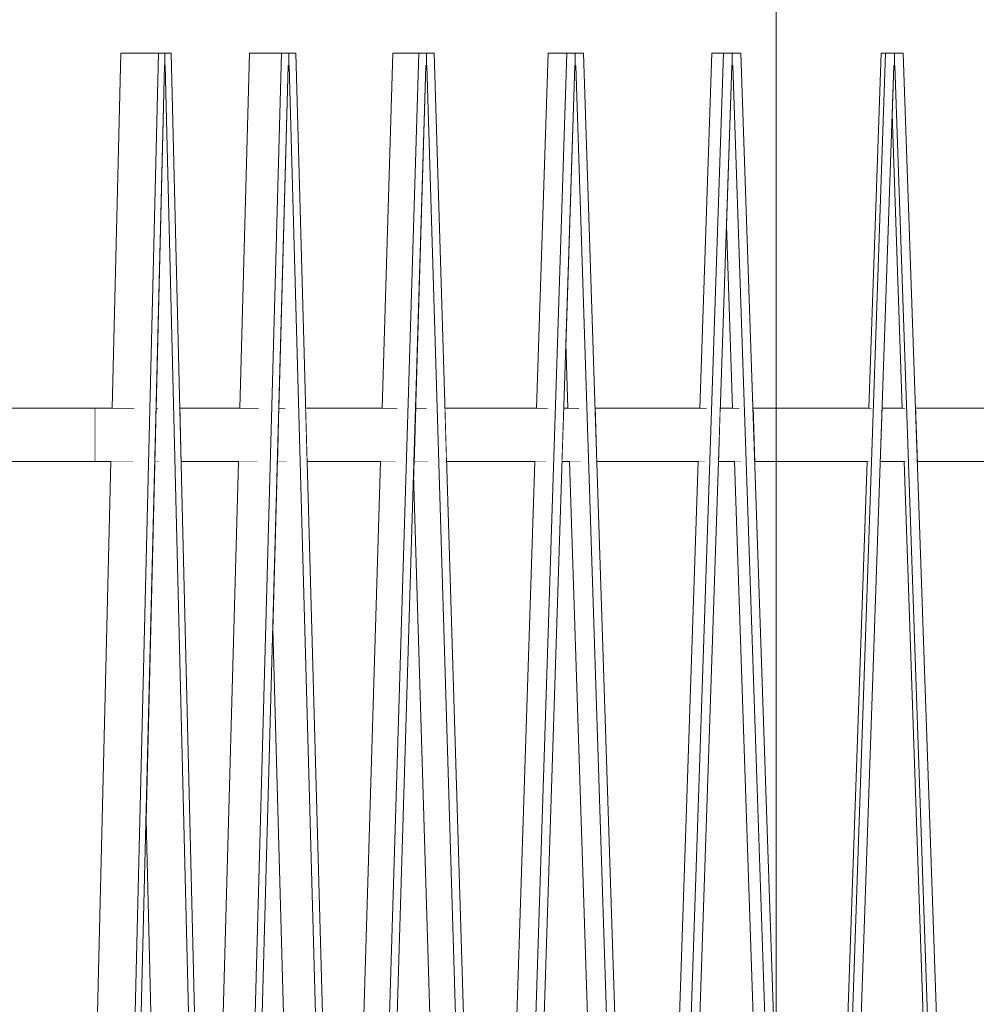
# Model space of a CAD drawing. Units: millimetres. Extents: x -4289173964 to -4289148303, y -4800 to 34800.
# Drawn here: x -4289151383 to -4289150844, y 564 to 1119 of the extents above; entities that cross this region are included whole.
import ezdxf
from ezdxf.enums import TextEntityAlignment as Align

# ---------------------------------------------------------------- set-up
doc = ezdxf.new("R2010")
doc.units = ezdxf.units.MM
doc.header["$MEASUREMENT"] = 0
doc.linetypes.add('Wipeout_Contour', pattern=[1000, 0, -1000])
doc.layers.add('Interior - Stair & Railing', color=7, linetype='Continuous')
doc.layers.add('New_Structural - Grid', color=7, linetype='Continuous')
doc.layers.add('Interior - Stair & Railing_Pen_No__181', color=7, linetype='Continuous', lineweight=0, true_color=0xe8e8e8)
doc.layers.add('New_Structural - Grid_Pen_No__1', color=7, linetype='Continuous', lineweight=13)
doc.layers.add('New_Structural - Grid_Pen_No__20', color=1, linetype='Continuous', lineweight=0)
doc.styles.add('GENERATED_STYLE_1', font='txt')

# ---------------------------------------------------------------- blocks, each defined once
blk = doc.blocks.new('Section Element_78', base_point=(-4267359643.93, 0))
at = {"color": 254, "linetype": 'Wipeout_Contour', "lineweight": 0, "ltscale": 17156605422.4006}
blk.add_wipeout([(-4289151340.05, 870), (-4289151340.05, 900), (-4289151371.15, 900), (-4289151371.15, 870)], dxfattribs=at).dxf.layer = 'Interior - Stair & Railing'
at = {"layer": 'Interior - Stair & Railing_Pen_No__181', "color": 254, "linetype": 'Continuous', "lineweight": 0, "true_color": 0xe8e8e8}
blk.add_line((-4289151340.05, 900), (-4289151340.05, 870), dxfattribs=at)
at = {"color": 254, "linetype": 'Wipeout_Contour', "lineweight": 0, "ltscale": 17156605486.01273}
blk.add_wipeout([(-4289151371.86, 870), (-4289151371.15, 870), (-4289151371.15, 900), (-4289151371.86, 900)], dxfattribs=at).dxf.layer = 'Interior - Stair & Railing'
at = {"layer": 'Interior - Stair & Railing_Pen_No__181', "color": 254, "linetype": 'Continuous', "lineweight": 0, "true_color": 0xe8e8e8}
for p, q in [((-4289151371.86, 900), (-4289151371.15, 900)), ((-4289151371.15, 900), (-4289151340.05, 900)), ((-4289151371.86, 870), (-4289151371.15, 870)), ((-4289151371.15, 870), (-4289151340.05, 870))]:
    blk.add_line(p, q, dxfattribs=at)
blk = doc.blocks.new('Section Element_79', base_point=(-4267359643.93, 0))
at = {"color": 254, "linetype": 'Wipeout_Contour', "lineweight": 0, "ltscale": 17156605565.00144}
blk.add_wipeout([(-4289151371.86, 900), (-4289151410.94, 900), (-4289151410.33, 870), (-4289151371.86, 870)], dxfattribs=at).dxf.layer = 'Interior - Stair & Railing'
at = {"layer": 'Interior - Stair & Railing_Pen_No__181', "color": 254, "linetype": 'Continuous', "lineweight": 0, "true_color": 0xe8e8e8}
for p, q in [((-4289151410.94, 900), (-4289151371.86, 900)), ((-4289151410.33, 870), (-4289151371.86, 870))]:
    blk.add_line(p, q, dxfattribs=at)
blk = doc.blocks.new('Section Element_80', base_point=(-4267359643.93, 0))
at = {"color": 254, "linetype": 'Wipeout_Contour', "lineweight": 0, "ltscale": 17156605332.35849}
blk.add_wipeout([(-4289151340.05, 900), (-4289151340.05, 870), (-4289151326.13, 870), (-4289151326.13, 900)], dxfattribs=at).dxf.layer = 'Interior - Stair & Railing'
at = {"color": 254, "linetype": 'Wipeout_Contour', "lineweight": 0, "ltscale": 17156605220.66425}
blk.add_wipeout([(-4289151305.73, 900), (-4289151306.46, 870), (-4289151303.87, 870), (-4289151304.61, 900)], dxfattribs=at).dxf.layer = 'Interior - Stair & Railing'
at = {"color": 254, "linetype": 'Wipeout_Contour', "lineweight": 0, "ltscale": 17156605147.11642}
blk.add_wipeout([(-4289151292.36, 900), (-4289151291.63, 870), (-4289151281.53, 870), (-4289151281.53, 900)], dxfattribs=at).dxf.layer = 'Interior - Stair & Railing'
at = {"color": 254, "linetype": 'Wipeout_Contour', "lineweight": 0, "ltscale": 17156604940.29144}
blk.add_wipeout([(-4289151236.56, 900), (-4289151237.39, 870), (-4289151233.07, 870), (-4289151233.07, 900)], dxfattribs=at).dxf.layer = 'Interior - Stair & Railing'
at = {"color": 254, "linetype": 'Wipeout_Contour', "lineweight": 0, "ltscale": 17156604874.5198}
blk.add_wipeout([(-4289151221.46, 900), (-4289151220.63, 870), (-4289151216.14, 870), (-4289151216.14, 900)], dxfattribs=at).dxf.layer = 'Interior - Stair & Railing'
at = {"color": 254, "linetype": 'Wipeout_Contour', "lineweight": 0, "ltscale": 17156604625.52829}
blk.add_wipeout([(-4289151159.5, 900), (-4289151160.41, 870), (-4289151152.36, 870), (-4289151153.27, 900)], dxfattribs=at).dxf.layer = 'Interior - Stair & Railing'
at = {"color": 254, "linetype": 'Wipeout_Contour', "lineweight": 0, "ltscale": 17156604537.67751}
blk.add_wipeout([(-4289151142.96, 900), (-4289151142.05, 870), (-4289151126.31, 870), (-4289151126.31, 900)], dxfattribs=at).dxf.layer = 'Interior - Stair & Railing'
at = {"color": 254, "linetype": 'Wipeout_Contour', "lineweight": 0, "ltscale": 17156604291.0386}
blk.add_wipeout([(-4289151076.05, 900), (-4289151077.02, 870), (-4289151068.92, 870), (-4289151068.92, 900)], dxfattribs=at).dxf.layer = 'Interior - Stair & Railing'
at = {"color": 254, "linetype": 'Wipeout_Contour', "lineweight": 0, "ltscale": 17156604214.57164}
blk.add_wipeout([(-4289151058.4, 900), (-4289151057.43, 870), (-4289151049.32, 870), (-4289151049.32, 900)], dxfattribs=at).dxf.layer = 'Interior - Stair & Railing'
at = {"color": 254, "linetype": 'Wipeout_Contour', "lineweight": 0, "ltscale": 17156603929.7605}
blk.add_wipeout([(-4289150987.87, 900), (-4289150988.88, 870), (-4289150976, 870), (-4289150977.01, 900)], dxfattribs=at).dxf.layer = 'Interior - Stair & Railing'
at = {"color": 254, "linetype": 'Wipeout_Contour', "lineweight": 0, "ltscale": 12867452908.04179}
blk.add_wipeout([(-4289150969.45, 900), (-4289150969.05, 888.17), (-4289150969.05, 900)], dxfattribs=at).dxf.layer = 'Interior - Stair & Railing'
at = {"color": 254, "linetype": 'Wipeout_Contour', "lineweight": 0, "ltscale": 17156603567.93633}
blk.add_wipeout([(-4289150896.68, 900), (-4289150897.71, 870), (-4289150886.72, 870), (-4289150886.72, 900)], dxfattribs=at).dxf.layer = 'Interior - Stair & Railing'
at = {"color": 254, "linetype": 'Wipeout_Contour', "lineweight": 0, "ltscale": 17156603486.70233}
blk.add_wipeout([(-4289150865.97, 900), (-4289150877.85, 900), (-4289150876.82, 870), (-4289150865.97, 870)], dxfattribs=at).dxf.layer = 'Interior - Stair & Railing'
at = {"layer": 'Interior - Stair & Railing_Pen_No__181', "color": 254, "linetype": 'Continuous', "lineweight": 0, "true_color": 0xe8e8e8}
for p, q in [((-4289151305.73, 900), (-4289151304.61, 900)), ((-4289151159.5, 900), (-4289151153.27, 900)), ((-4289150987.87, 900), (-4289150977.01, 900)), ((-4289151306.46, 870), (-4289151303.87, 870)), ((-4289151160.41, 870), (-4289151152.36, 870)), ((-4289150988.88, 870), (-4289150976, 870))]:
    blk.add_line(p, q, dxfattribs=at)
at = {"color": 254, "linetype": 'Wipeout_Contour', "lineweight": 0, "ltscale": 17156605288.75073}
blk.add_wipeout([(-4289151326.13, 900), (-4289151326.13, 870), (-4289151318.65, 870), (-4289151317.93, 900)], dxfattribs=at).dxf.layer = 'Interior - Stair & Railing'
at = {"color": 254, "linetype": 'Wipeout_Contour', "lineweight": 0, "ltscale": 17156605094.62564}
blk.add_wipeout([(-4289151281.53, 870), (-4289151265.78, 870), (-4289151265.78, 900), (-4289151281.53, 900)], dxfattribs=at).dxf.layer = 'Interior - Stair & Railing'
at = {"color": 254, "linetype": 'Wipeout_Contour', "lineweight": 0, "ltscale": 17156604930.26671}
blk.add_wipeout([(-4289151233.07, 900), (-4289151233.07, 870), (-4289151232.05, 870), (-4289151232.9, 900)], dxfattribs=at).dxf.layer = 'Interior - Stair & Railing'
at = {"color": 254, "linetype": 'Wipeout_Contour', "lineweight": 0, "ltscale": 17156604829.93988}
blk.add_wipeout([(-4289151216.14, 870), (-4289151198.83, 870), (-4289151198.83, 900), (-4289151216.14, 900)], dxfattribs=at).dxf.layer = 'Interior - Stair & Railing'
at = {"color": 254, "linetype": 'Wipeout_Contour', "lineweight": 0, "ltscale": 17156604467.48509}
blk.add_wipeout([(-4289151126.31, 870), (-4289151107.43, 870), (-4289151107.43, 900), (-4289151126.31, 900)], dxfattribs=at).dxf.layer = 'Interior - Stair & Railing'
at = {"color": 254, "linetype": 'Wipeout_Contour', "lineweight": 0, "ltscale": 17156604271.3565}
blk.add_wipeout([(-4289151068.92, 870), (-4289151066.47, 870), (-4289151067.44, 900), (-4289151068.92, 900)], dxfattribs=at).dxf.layer = 'Interior - Stair & Railing'
at = {"color": 254, "linetype": 'Wipeout_Contour', "lineweight": 0, "ltscale": 17156604157.66199}
blk.add_wipeout([(-4289151049.32, 870), (-4289151029.51, 870), (-4289151029.51, 900), (-4289151049.32, 900)], dxfattribs=at).dxf.layer = 'Interior - Stair & Railing'
at = {"color": 254, "linetype": 'Wipeout_Contour', "lineweight": 0, "ltscale": 21445754803.28096}
blk.add_wipeout([(-4289150948.61, 900), (-4289150969.05, 900), (-4289150969.05, 888.17), (-4289150968.44, 870), (-4289150948.61, 870)], dxfattribs=at).dxf.layer = 'Interior - Stair & Railing'
at = {"color": 254, "linetype": 'Wipeout_Contour', "lineweight": 0, "ltscale": 17156603539.77547}
blk.add_wipeout([(-4289150886.72, 870), (-4289150882.78, 870), (-4289150883.81, 900), (-4289150886.72, 900)], dxfattribs=at).dxf.layer = 'Interior - Stair & Railing'
at = {"color": 254, "linetype": 'Wipeout_Contour', "lineweight": 0, "ltscale": 17156603422.31509}
blk.add_wipeout([(-4289150865.97, 900), (-4289150865.97, 870), (-4289150845.19, 870), (-4289150845.19, 900)], dxfattribs=at).dxf.layer = 'Interior - Stair & Railing'
at = {"layer": 'Interior - Stair & Railing_Pen_No__181', "color": 254, "linetype": 'Continuous', "lineweight": 0, "true_color": 0xe8e8e8}
for p, q in [((-4289151340.05, 900), (-4289151326.13, 900)), ((-4289151326.13, 900), (-4289151317.93, 900)), ((-4289151292.36, 900), (-4289151281.53, 900)), ((-4289151236.56, 900), (-4289151233.07, 900)), ((-4289151233.07, 900), (-4289151232.9, 900)), ((-4289151221.46, 900), (-4289151216.14, 900)), ((-4289151142.96, 900), (-4289151126.31, 900)), ((-4289151076.05, 900), (-4289151068.92, 900)), ((-4289151068.92, 900), (-4289151067.44, 900)), ((-4289151058.4, 900), (-4289151049.32, 900)), ((-4289150969.45, 900), (-4289150969.05, 900)), ((-4289150896.68, 900), (-4289150886.72, 900)), ((-4289150886.72, 900), (-4289150883.81, 900)), ((-4289150877.85, 900), (-4289150865.97, 900)), ((-4289151340.05, 870), (-4289151326.13, 870)), ((-4289151326.13, 870), (-4289151318.65, 870)), ((-4289151291.63, 870), (-4289151281.53, 870)), ((-4289151237.39, 870), (-4289151233.07, 870)), ((-4289151233.07, 870), (-4289151232.05, 870)), ((-4289151220.63, 870), (-4289151216.14, 870)), ((-4289151142.05, 870), (-4289151126.31, 870)), ((-4289151077.02, 870), (-4289151068.92, 870)), ((-4289151068.92, 870), (-4289151066.47, 870)), ((-4289151057.43, 870), (-4289151049.32, 870)), ((-4289150897.71, 870), (-4289150886.72, 870)), ((-4289150886.72, 870), (-4289150882.78, 870)), ((-4289150876.82, 870), (-4289150865.97, 870))]:
    blk.add_line(p, q, dxfattribs=at)
at = {"color": 254, "linetype": 'Wipeout_Contour', "lineweight": 0, "ltscale": 17156605030.82326}
blk.add_wipeout([(-4289151265.78, 870), (-4289151249.63, 870), (-4289151249.63, 900), (-4289151265.78, 900)], dxfattribs=at).dxf.layer = 'Interior - Stair & Railing'
at = {"color": 254, "linetype": 'Wipeout_Contour', "lineweight": 0, "ltscale": 17156604760.03419}
blk.add_wipeout([(-4289151198.83, 870), (-4289151181.18, 870), (-4289151181.18, 900), (-4289151198.83, 900)], dxfattribs=at).dxf.layer = 'Interior - Stair & Railing'
at = {"color": 254, "linetype": 'Wipeout_Contour', "lineweight": 0, "ltscale": 17156604391.46715}
blk.add_wipeout([(-4289151107.43, 870), (-4289151088.3, 870), (-4289151088.3, 900), (-4289151107.43, 900)], dxfattribs=at).dxf.layer = 'Interior - Stair & Railing'
at = {"color": 254, "linetype": 'Wipeout_Contour', "lineweight": 0, "ltscale": 17156604078.05912}
blk.add_wipeout([(-4289151029.51, 870), (-4289151009.52, 870), (-4289151009.52, 900), (-4289151029.51, 900)], dxfattribs=at).dxf.layer = 'Interior - Stair & Railing'
at = {"color": 254, "linetype": 'Wipeout_Contour', "lineweight": 0, "ltscale": 17156603753.34869}
blk.add_wipeout([(-4289150948.61, 870), (-4289150928.06, 870), (-4289150928.06, 900), (-4289150948.61, 900)], dxfattribs=at).dxf.layer = 'Interior - Stair & Railing'
at = {"color": 254, "linetype": 'Wipeout_Contour', "lineweight": 0, "ltscale": 17156603339.16254}
blk.add_wipeout([(-4289150845.19, 900), (-4289150845.19, 870), (-4289150824.39, 870), (-4289150824.39, 900)], dxfattribs=at).dxf.layer = 'Interior - Stair & Railing'
at = {"layer": 'Interior - Stair & Railing_Pen_No__181', "color": 254, "linetype": 'Continuous', "lineweight": 0, "true_color": 0xe8e8e8}
for p, q in [((-4289151281.53, 900), (-4289151265.78, 900)), ((-4289151216.14, 900), (-4289151198.83, 900)), ((-4289151126.31, 900), (-4289151107.43, 900)), ((-4289151049.32, 900), (-4289151029.51, 900)), ((-4289150969.05, 900), (-4289150948.61, 900)), ((-4289150865.97, 900), (-4289150845.19, 900)), ((-4289150845.19, 900), (-4289150824.39, 900)), ((-4289151281.53, 870), (-4289151265.78, 870)), ((-4289151216.14, 870), (-4289151198.83, 870)), ((-4289151126.31, 870), (-4289151107.43, 870)), ((-4289151049.32, 870), (-4289151029.51, 870)), ((-4289150968.44, 870), (-4289150948.61, 870)), ((-4289150865.97, 870), (-4289150845.19, 870)), ((-4289150845.19, 870), (-4289150824.39, 870))]:
    blk.add_line(p, q, dxfattribs=at)
at = {"color": 254, "linetype": 'Wipeout_Contour', "lineweight": 0, "ltscale": 17156604995.47457}
blk.add_wipeout([(-4289151249.63, 870), (-4289151248.77, 870), (-4289151247.94, 900), (-4289151249.63, 900)], dxfattribs=at).dxf.layer = 'Interior - Stair & Railing'
at = {"color": 254, "linetype": 'Wipeout_Contour', "lineweight": 0, "ltscale": 17156604702.74123}
blk.add_wipeout([(-4289151181.18, 900), (-4289151181.18, 870), (-4289151170.68, 870), (-4289151169.78, 900)], dxfattribs=at).dxf.layer = 'Interior - Stair & Railing'
at = {"color": 254, "linetype": 'Wipeout_Contour', "lineweight": 0, "ltscale": 17156604347.40189}
blk.add_wipeout([(-4289151085.07, 900), (-4289151088.3, 900), (-4289151088.3, 870), (-4289151086.03, 870)], dxfattribs=at).dxf.layer = 'Interior - Stair & Railing'
at = {"color": 254, "linetype": 'Wipeout_Contour', "lineweight": 0, "ltscale": 17156604010.81252}
blk.add_wipeout([(-4289151009.52, 900), (-4289151009.52, 870), (-4289150996.43, 870), (-4289150995.42, 900)], dxfattribs=at).dxf.layer = 'Interior - Stair & Railing'
at = {"color": 254, "linetype": 'Wipeout_Contour', "lineweight": 0, "ltscale": 17156603670.98586}
blk.add_wipeout([(-4289150928.06, 870), (-4289150907.43, 870), (-4289150907.43, 900), (-4289150928.06, 900)], dxfattribs=at).dxf.layer = 'Interior - Stair & Railing'
at = {"layer": 'Interior - Stair & Railing_Pen_No__181', "color": 254, "linetype": 'Continuous', "lineweight": 0, "true_color": 0xe8e8e8}
for p, q in [((-4289151265.78, 900), (-4289151249.63, 900)), ((-4289151249.63, 900), (-4289151247.94, 900)), ((-4289151198.83, 900), (-4289151181.18, 900)), ((-4289151181.18, 900), (-4289151169.78, 900)), ((-4289151107.43, 900), (-4289151088.3, 900)), ((-4289151088.3, 900), (-4289151085.07, 900)), ((-4289151029.51, 900), (-4289151009.52, 900)), ((-4289151009.52, 900), (-4289150995.42, 900)), ((-4289150948.61, 900), (-4289150928.06, 900)), ((-4289151265.78, 870), (-4289151249.63, 870)), ((-4289151249.63, 870), (-4289151248.77, 870)), ((-4289151198.83, 870), (-4289151181.18, 870)), ((-4289151181.18, 870), (-4289151170.68, 870)), ((-4289151107.43, 870), (-4289151088.3, 870)), ((-4289151088.3, 870), (-4289151086.03, 870)), ((-4289151029.51, 870), (-4289151009.52, 870)), ((-4289151009.52, 870), (-4289150996.43, 870)), ((-4289150948.61, 870), (-4289150928.06, 870))]:
    blk.add_line(p, q, dxfattribs=at)
at = {"color": 254, "linetype": 'Wipeout_Contour', "lineweight": 0, "ltscale": 17156603620.93699}
blk.add_wipeout([(-4289150907.43, 900), (-4289150907.43, 870), (-4289150903.66, 870), (-4289150902.63, 900)], dxfattribs=at).dxf.layer = 'Interior - Stair & Railing'
at = {"layer": 'Interior - Stair & Railing_Pen_No__181', "color": 254, "linetype": 'Continuous', "lineweight": 0, "true_color": 0xe8e8e8}
for p, q in [((-4289150928.06, 900), (-4289150907.43, 900)), ((-4289150907.43, 900), (-4289150902.63, 900)), ((-4289150928.06, 870), (-4289150907.43, 870)), ((-4289150907.43, 870), (-4289150903.66, 870))]:
    blk.add_line(p, q, dxfattribs=at)
blk = doc.blocks.new('Section Element_98', base_point=(-4267359643.93, 0))
at = {"color": 254, "linetype": 'Wipeout_Contour', "lineweight": 0, "ltscale": 34313210610.15583}
blk.add_wipeout([(-4289151351.51, 38.27), (-4289151330.32, 37.75), (-4289151304.34, 1099.99), (-4289151325.54, 1099.99), (-4289151330.43, 900), (-4289151317.93, 900), (-4289151318.65, 870), (-4289151331.16, 870)], dxfattribs=at).dxf.layer = 'Interior - Stair & Railing'
at = {"color": 254, "linetype": 'Wipeout_Contour', "lineweight": 0, "ltscale": 25734907865.0643}
blk.add_wipeout([(-4289151330.32, 37.75), (-4289151326.82, 37.66), (-4289151301.01, 1093.08), (-4289151300.8, 1093.06), (-4289151300.8, 1099.99), (-4289151304.34, 1099.99)], dxfattribs=at).dxf.layer = 'Interior - Stair & Railing'
at = {"layer": 'Interior - Stair & Railing_Pen_No__181', "color": 254, "linetype": 'Continuous', "lineweight": 0, "true_color": 0xe8e8e8}
for p, q in [((-4289151325.54, 1099.99), (-4289151330.43, 900)), ((-4289151325.54, 1099.99), (-4289151304.34, 1099.99)), ((-4289151331.16, 870), (-4289151351.51, 38.27))]:
    blk.add_line(p, q, dxfattribs=at)
at = {"color": 254, "linetype": 'Wipeout_Contour', "lineweight": 0, "ltscale": 42891513003.11911}
blk.add_wipeout([(-4289151311.4, 668.24), (-4289151295.96, 36.9), (-4289151274.74, 36.37), (-4289151300.59, 1093.08), (-4289151300.8, 1093.06), (-4289151301.01, 1093.06), (-4289151305.73, 900), (-4289151304.61, 900), (-4289151303.87, 870), (-4289151306.46, 870)], dxfattribs=at).dxf.layer = 'Interior - Stair & Railing'
at = {"layer": 'Interior - Stair & Railing_Pen_No__181', "color": 254, "linetype": 'Continuous', "lineweight": 0, "true_color": 0xe8e8e8}
blk.add_line((-4289151304.34, 1099.99), (-4289151330.32, 37.75), dxfattribs=at)
at = {"color": 254, "linetype": 'Wipeout_Contour', "lineweight": 0, "ltscale": 25734907744.41985}
blk.add_wipeout([(-4289151300.8, 1093.06), (-4289151300.59, 1093.08), (-4289151274.74, 36.37), (-4289151271.24, 36.29), (-4289151297.25, 1099.99), (-4289151300.8, 1099.99)], dxfattribs=at).dxf.layer = 'Interior - Stair & Railing'
at = {"layer": 'Interior - Stair & Railing_Pen_No__181', "color": 254, "linetype": 'Continuous', "lineweight": 0, "true_color": 0xe8e8e8}
for p, q in [((-4289151300.8, 1099.99), (-4289151304.34, 1099.99)), ((-4289151300.8, 1093.06), (-4289151300.8, 1099.99)), ((-4289151300.8, 1099.99), (-4289151300.8, 1099.99)), ((-4289151297.25, 1099.99), (-4289151300.8, 1099.99)), ((-4289151271.24, 36.29), (-4289151297.25, 1099.99)), ((-4289151326.82, 37.66), (-4289151301.01, 1093.08)), ((-4289151301.01, 1093.08), (-4289151300.8, 1093.06)), ((-4289151301.01, 1093.06), (-4289151300.8, 1093.06)), ((-4289151300.8, 1093.06), (-4289151300.59, 1093.08)), ((-4289151300.59, 1093.08), (-4289151274.74, 36.37)), ((-4289151311.4, 668.24), (-4289151295.96, 36.9))]:
    blk.add_line(p, q, dxfattribs=at)
blk = doc.blocks.new('Section Element_99', base_point=(-4267359643.93, 0))
at = {"color": 254, "linetype": 'Wipeout_Contour', "lineweight": 0, "ltscale": 38602361314.42621}
blk.add_wipeout([(-4289151259.37, 870), (-4289151276.48, 250.77), (-4289151271.24, 36.29), (-4289151264.39, 36.12), (-4289151234.99, 1099.99), (-4289151253.01, 1099.99), (-4289151258.54, 900), (-4289151247.94, 900), (-4289151248.77, 870)], dxfattribs=at).dxf.layer = 'Interior - Stair & Railing'
at = {"color": 254, "linetype": 'Wipeout_Contour', "lineweight": 0, "ltscale": 25734907454.02258}
blk.add_wipeout([(-4289151264.39, 36.12), (-4289151260.44, 36.02), (-4289151231.23, 1093.08), (-4289151230.99, 1093.06), (-4289151230.99, 1099.99), (-4289151234.99, 1099.99)], dxfattribs=at).dxf.layer = 'Interior - Stair & Railing'
at = {"layer": 'Interior - Stair & Railing_Pen_No__181', "color": 254, "linetype": 'Continuous', "lineweight": 0, "true_color": 0xe8e8e8}
for p, q in [((-4289151253.01, 1099.99), (-4289151258.54, 900)), ((-4289151253.01, 1099.99), (-4289151234.99, 1099.99)), ((-4289151259.37, 870), (-4289151276.48, 250.77))]:
    blk.add_line(p, q, dxfattribs=at)
at = {"color": 254, "linetype": 'Wipeout_Contour', "lineweight": 0, "ltscale": 42891512290.69176}
blk.add_wipeout([(-4289151240, 775.6), (-4289151219.54, 35.01), (-4289151201.5, 34.57), (-4289151230.75, 1093.08), (-4289151230.99, 1093.06), (-4289151231.23, 1093.06), (-4289151236.56, 900), (-4289151232.9, 900), (-4289151232.05, 870), (-4289151237.39, 870)], dxfattribs=at).dxf.layer = 'Interior - Stair & Railing'
at = {"layer": 'Interior - Stair & Railing_Pen_No__181', "color": 254, "linetype": 'Continuous', "lineweight": 0, "true_color": 0xe8e8e8}
blk.add_line((-4289151234.99, 1099.99), (-4289151264.39, 36.12), dxfattribs=at)
at = {"color": 254, "linetype": 'Wipeout_Contour', "lineweight": 0, "ltscale": 25734907317.76785}
blk.add_wipeout([(-4289151230.99, 1093.06), (-4289151230.75, 1093.08), (-4289151201.5, 34.57), (-4289151197.54, 34.47), (-4289151226.99, 1099.99), (-4289151230.99, 1099.99)], dxfattribs=at).dxf.layer = 'Interior - Stair & Railing'
at = {"layer": 'Interior - Stair & Railing_Pen_No__181', "color": 254, "linetype": 'Continuous', "lineweight": 0, "true_color": 0xe8e8e8}
for p, q in [((-4289151230.99, 1099.99), (-4289151234.99, 1099.99)), ((-4289151230.99, 1093.06), (-4289151230.99, 1099.99)), ((-4289151230.99, 1099.99), (-4289151230.99, 1099.99)), ((-4289151226.99, 1099.99), (-4289151230.99, 1099.99)), ((-4289151197.54, 34.47), (-4289151226.99, 1099.99)), ((-4289151260.44, 36.02), (-4289151231.23, 1093.08)), ((-4289151231.23, 1093.08), (-4289151230.99, 1093.06)), ((-4289151231.23, 1093.06), (-4289151230.99, 1093.06)), ((-4289151230.99, 1093.06), (-4289151230.75, 1093.08)), ((-4289151230.75, 1093.08), (-4289151201.5, 34.57)), ((-4289151240, 775.6), (-4289151219.54, 35.01))]:
    blk.add_line(p, q, dxfattribs=at)
blk = doc.blocks.new('Section Element_100', base_point=(-4267359643.93, 0))
at = {"color": 254, "linetype": 'Wipeout_Contour', "lineweight": 0, "ltscale": 38602360616.43884}
blk.add_wipeout([(-4289151179.23, 870), (-4289151200.87, 155.03), (-4289151197.54, 34.47), (-4289151190.04, 34.28), (-4289151157.78, 1099.99), (-4289151172.27, 1099.99), (-4289151178.32, 900), (-4289151169.78, 900), (-4289151170.68, 870)], dxfattribs=at).dxf.layer = 'Interior - Stair & Railing'
at = {"color": 254, "linetype": 'Wipeout_Contour', "lineweight": 0, "ltscale": 25734906994.95938}
blk.add_wipeout([(-4289151190.04, 34.28), (-4289151185.71, 34.18), (-4289151153.65, 1093.08), (-4289151153.39, 1093.06), (-4289151153.39, 1099.99), (-4289151157.78, 1099.99)], dxfattribs=at).dxf.layer = 'Interior - Stair & Railing'
at = {"layer": 'Interior - Stair & Railing_Pen_No__181', "color": 254, "linetype": 'Continuous', "lineweight": 0, "true_color": 0xe8e8e8}
for p, q in [((-4289151172.27, 1099.99), (-4289151178.32, 900)), ((-4289151172.27, 1099.99), (-4289151157.78, 1099.99)), ((-4289151179.23, 870), (-4289151200.87, 155.03))]:
    blk.add_line(p, q, dxfattribs=at)
at = {"color": 254, "linetype": 'Wipeout_Contour', "lineweight": 0, "ltscale": 42891511500.532}
blk.add_wipeout([(-4289151160.64, 862.35), (-4289151135.53, 32.94), (-4289151121.03, 32.58), (-4289151153.13, 1093.08), (-4289151153.39, 1093.06), (-4289151153.65, 1093.06), (-4289151159.5, 900), (-4289151153.27, 900), (-4289151152.36, 870), (-4289151160.41, 870)], dxfattribs=at).dxf.layer = 'Interior - Stair & Railing'
at = {"layer": 'Interior - Stair & Railing_Pen_No__181', "color": 254, "linetype": 'Continuous', "lineweight": 0, "true_color": 0xe8e8e8}
blk.add_line((-4289151157.78, 1099.99), (-4289151190.04, 34.28), dxfattribs=at)
at = {"color": 254, "linetype": 'Wipeout_Contour', "lineweight": 0, "ltscale": 25734906845.67358}
blk.add_wipeout([(-4289151153.39, 1093.06), (-4289151153.13, 1093.08), (-4289151121.03, 32.58), (-4289151116.7, 32.47), (-4289151149.01, 1099.99), (-4289151153.39, 1099.99)], dxfattribs=at).dxf.layer = 'Interior - Stair & Railing'
at = {"layer": 'Interior - Stair & Railing_Pen_No__181', "color": 254, "linetype": 'Continuous', "lineweight": 0, "true_color": 0xe8e8e8}
for p, q in [((-4289151153.39, 1099.99), (-4289151157.78, 1099.99)), ((-4289151153.39, 1093.06), (-4289151153.39, 1099.99)), ((-4289151153.39, 1099.99), (-4289151153.39, 1099.99)), ((-4289151149.01, 1099.99), (-4289151153.39, 1099.99)), ((-4289151116.7, 32.47), (-4289151149.01, 1099.99)), ((-4289151185.71, 34.18), (-4289151153.65, 1093.08)), ((-4289151153.65, 1093.08), (-4289151153.39, 1093.06)), ((-4289151153.65, 1093.06), (-4289151153.39, 1093.06)), ((-4289151153.4, 1093.06), (-4289151153.13, 1093.08)), ((-4289151153.13, 1093.08), (-4289151121.03, 32.58)), ((-4289151160.64, 862.35), (-4289151135.53, 32.94))]:
    blk.add_line(p, q, dxfattribs=at)
blk = doc.blocks.new('Section Element_101', base_point=(-4267359643.93, 0))
at = {"color": 254, "linetype": 'Wipeout_Contour', "lineweight": 0, "ltscale": 38602359857.45075}
blk.add_wipeout([(-4289151117.99, 75.32), (-4289151116.7, 32.47), (-4289151108.72, 32.28), (-4289151074.22, 1099.99), (-4289151084.89, 1099.99), (-4289151091.35, 900), (-4289151085.07, 900), (-4289151086.03, 870), (-4289151092.32, 870)], dxfattribs=at).dxf.layer = 'Interior - Stair & Railing'
at = {"color": 254, "linetype": 'Wipeout_Contour', "lineweight": 0, "ltscale": 25734906496.90639}
blk.add_wipeout([(-4289151074.22, 1099.99), (-4289151108.72, 32.28), (-4289151104.09, 32.16), (-4289151069.81, 1093.08), (-4289151069.54, 1093.06), (-4289151069.54, 1099.99)], dxfattribs=at).dxf.layer = 'Interior - Stair & Railing'
at = {"layer": 'Interior - Stair & Railing_Pen_No__181', "color": 254, "linetype": 'Continuous', "lineweight": 0, "true_color": 0xe8e8e8}
for p, q in [((-4289151084.89, 1099.99), (-4289151091.35, 900)), ((-4289151084.89, 1099.99), (-4289151074.22, 1099.99)), ((-4289151092.32, 870), (-4289151117.99, 75.32))]:
    blk.add_line(p, q, dxfattribs=at)
at = {"color": 254, "linetype": 'Wipeout_Contour', "lineweight": 0, "ltscale": 42891510641.96411}
blk.add_wipeout([(-4289151069.82, 1093.06), (-4289151074.87, 936.55), (-4289151073.69, 900), (-4289151067.44, 900), (-4289151066.47, 870), (-4289151072.72, 870), (-4289151045.61, 30.72), (-4289151034.93, 30.45), (-4289151069.26, 1093.08), (-4289151069.54, 1093.06)], dxfattribs=at).dxf.layer = 'Interior - Stair & Railing'
at = {"layer": 'Interior - Stair & Railing_Pen_No__181', "color": 254, "linetype": 'Continuous', "lineweight": 0, "true_color": 0xe8e8e8}
for p, q in [((-4289151074.22, 1099.99), (-4289151108.72, 32.28)), ((-4289151074.87, 936.55), (-4289151073.69, 900))]:
    blk.add_line(p, q, dxfattribs=at)
at = {"color": 254, "linetype": 'Wipeout_Contour', "lineweight": 0, "ltscale": 25734906337.433}
blk.add_wipeout([(-4289151064.86, 1099.99), (-4289151069.54, 1099.99), (-4289151069.54, 1093.06), (-4289151069.26, 1093.08), (-4289151034.93, 30.45), (-4289151030.3, 30.34)], dxfattribs=at).dxf.layer = 'Interior - Stair & Railing'
at = {"layer": 'Interior - Stair & Railing_Pen_No__181', "color": 254, "linetype": 'Continuous', "lineweight": 0, "true_color": 0xe8e8e8}
for p, q in [((-4289151069.54, 1099.99), (-4289151074.22, 1099.99)), ((-4289151069.54, 1093.06), (-4289151069.54, 1099.99)), ((-4289151069.54, 1099.99), (-4289151069.54, 1099.99)), ((-4289151064.86, 1099.99), (-4289151069.54, 1099.99)), ((-4289151030.3, 30.34), (-4289151064.86, 1099.99)), ((-4289151104.09, 32.16), (-4289151069.81, 1093.08)), ((-4289151069.82, 1093.06), (-4289151069.54, 1093.06)), ((-4289151069.81, 1093.08), (-4289151069.54, 1093.06)), ((-4289151069.54, 1093.06), (-4289151069.26, 1093.08)), ((-4289151069.26, 1093.08), (-4289151034.93, 30.45)), ((-4289151072.72, 870), (-4289151045.61, 30.72))]:
    blk.add_line(p, q, dxfattribs=at)
blk = doc.blocks.new('Section Element_102', base_point=(-4267359643.93, 0))
at = {"color": 254, "linetype": 'Wipeout_Contour', "lineweight": 0, "ltscale": 34313208021.63135}
blk.add_wipeout([(-4289151000.35, 870), (-4289151028.66, 30.3), (-4289151022.02, 30.14), (-4289150985.95, 1099.99), (-4289150992.59, 1099.99), (-4289150999.33, 900), (-4289150995.42, 900), (-4289150996.43, 870)], dxfattribs=at).dxf.layer = 'Interior - Stair & Railing'
at = {"color": 254, "linetype": 'Wipeout_Contour', "lineweight": 0, "ltscale": 25734905969.66062}
blk.add_wipeout([(-4289150985.95, 1099.99), (-4289151022.02, 30.14), (-4289151017.2, 30.02), (-4289150981.36, 1093.08), (-4289150981.07, 1093.06), (-4289150981.07, 1099.99)], dxfattribs=at).dxf.layer = 'Interior - Stair & Railing'
at = {"layer": 'Interior - Stair & Railing_Pen_No__181', "color": 254, "linetype": 'Continuous', "lineweight": 0, "true_color": 0xe8e8e8}
for p, q in [((-4289150992.59, 1099.99), (-4289150999.33, 900)), ((-4289150992.59, 1099.99), (-4289150985.95, 1099.99)), ((-4289151000.35, 870), (-4289151028.66, 30.3))]:
    blk.add_line(p, q, dxfattribs=at)
at = {"color": 254, "linetype": 'Wipeout_Contour', "lineweight": 0, "ltscale": 42891509735.52715}
blk.add_wipeout([(-4289150981.36, 1093.06), (-4289150984.39, 1003.18), (-4289150980.91, 900), (-4289150977.01, 900), (-4289150976, 870), (-4289150979.9, 870), (-4289150951.53, 28.39), (-4289150944.89, 28.23), (-4289150980.78, 1093.08), (-4289150981.07, 1093.06)], dxfattribs=at).dxf.layer = 'Interior - Stair & Railing'
at = {"layer": 'Interior - Stair & Railing_Pen_No__181', "color": 254, "linetype": 'Continuous', "lineweight": 0, "true_color": 0xe8e8e8}
blk.add_line((-4289150985.95, 1099.99), (-4289151022.02, 30.14), dxfattribs=at)
at = {"color": 254, "linetype": 'Wipeout_Contour', "lineweight": 0, "ltscale": 25734905803.05559}
blk.add_wipeout([(-4289150976.19, 1099.99), (-4289150981.07, 1099.99), (-4289150981.07, 1093.06), (-4289150980.78, 1093.08), (-4289150944.89, 28.23), (-4289150940.05, 28.11)], dxfattribs=at).dxf.layer = 'Interior - Stair & Railing'
at = {"layer": 'Interior - Stair & Railing_Pen_No__181', "color": 254, "linetype": 'Continuous', "lineweight": 0, "true_color": 0xe8e8e8}
for p, q in [((-4289150981.07, 1099.99), (-4289150985.95, 1099.99)), ((-4289150981.07, 1093.06), (-4289150981.07, 1099.99)), ((-4289150981.07, 1099.99), (-4289150981.07, 1099.99)), ((-4289150976.19, 1099.99), (-4289150981.07, 1099.99)), ((-4289150940.05, 28.11), (-4289150976.19, 1099.99)), ((-4289151017.2, 30.02), (-4289150981.36, 1093.08)), ((-4289150981.36, 1093.08), (-4289150981.07, 1093.06)), ((-4289150981.36, 1093.06), (-4289150981.07, 1093.06)), ((-4289150981.07, 1093.06), (-4289150980.78, 1093.08)), ((-4289150980.78, 1093.08), (-4289150944.89, 28.23)), ((-4289150984.39, 1003.18), (-4289150980.91, 900)), ((-4289150979.9, 870), (-4289150951.53, 28.39))]:
    blk.add_line(p, q, dxfattribs=at)
blk = doc.blocks.new('Section Element_103', base_point=(-4267359643.93, 0))
at = {"color": 254, "linetype": 'Wipeout_Contour', "lineweight": 0, "ltscale": 34313207274.30054}
blk.add_wipeout([(-4289150905.13, 870), (-4289150934.14, 27.97), (-4289150931.66, 27.9), (-4289150894.72, 1099.99), (-4289150897.2, 1099.99), (-4289150904.09, 900), (-4289150902.63, 900), (-4289150903.66, 870)], dxfattribs=at).dxf.layer = 'Interior - Stair & Railing'
at = {"color": 254, "linetype": 'Wipeout_Contour', "lineweight": 0, "ltscale": 25734905423.59188}
blk.add_wipeout([(-4289150894.72, 1099.99), (-4289150931.66, 27.9), (-4289150926.73, 27.78), (-4289150890.03, 1093.08), (-4289150889.73, 1093.06), (-4289150889.73, 1099.99)], dxfattribs=at).dxf.layer = 'Interior - Stair & Railing'
at = {"layer": 'Interior - Stair & Railing_Pen_No__181', "color": 254, "linetype": 'Continuous', "lineweight": 0, "true_color": 0xe8e8e8}
for p, q in [((-4289150894.72, 1099.99), (-4289150931.66, 27.9)), ((-4289150897.2, 1099.99), (-4289150904.09, 900)), ((-4289150897.2, 1099.99), (-4289150894.72, 1099.99)), ((-4289150905.13, 870), (-4289150934.14, 27.97))]:
    blk.add_line(p, q, dxfattribs=at)
at = {"color": 254, "linetype": 'Wipeout_Contour', "lineweight": 0, "ltscale": 42891508801.8505}
blk.add_wipeout([(-4289150890.03, 1093.06), (-4289150890.97, 1065.66), (-4289150885.27, 900), (-4289150883.81, 900), (-4289150882.78, 870), (-4289150884.23, 870), (-4289150855.16, 26.02), (-4289150852.68, 25.95), (-4289150889.44, 1093.08), (-4289150889.73, 1093.06)], dxfattribs=at).dxf.layer = 'Interior - Stair & Railing'
at = {"color": 254, "linetype": 'Wipeout_Contour', "lineweight": 0, "ltscale": 25734905253.06665}
blk.add_wipeout([(-4289150889.73, 1093.06), (-4289150889.44, 1093.08), (-4289150852.68, 25.95), (-4289150847.74, 25.83), (-4289150884.74, 1099.99), (-4289150889.73, 1099.99)], dxfattribs=at).dxf.layer = 'Interior - Stair & Railing'
at = {"layer": 'Interior - Stair & Railing_Pen_No__181', "color": 254, "linetype": 'Continuous', "lineweight": 0, "true_color": 0xe8e8e8}
for p, q in [((-4289150889.73, 1099.99), (-4289150894.72, 1099.99)), ((-4289150889.73, 1093.06), (-4289150889.73, 1099.99)), ((-4289150889.73, 1099.99), (-4289150889.73, 1099.99)), ((-4289150884.74, 1099.99), (-4289150889.73, 1099.99)), ((-4289150847.74, 25.83), (-4289150884.74, 1099.99)), ((-4289150926.73, 27.78), (-4289150890.03, 1093.08)), ((-4289150890.03, 1093.08), (-4289150889.73, 1093.06)), ((-4289150890.03, 1093.06), (-4289150889.73, 1093.06)), ((-4289150889.74, 1093.06), (-4289150889.44, 1093.08)), ((-4289150889.44, 1093.08), (-4289150852.68, 25.95)), ((-4289150890.97, 1065.66), (-4289150885.27, 900)), ((-4289150884.23, 870), (-4289150855.16, 26.02))]:
    blk.add_line(p, q, dxfattribs=at)
blk = doc.blocks.new('Standard grid marker[4]', base_point=(-4289150956.42, 34000))
at = {"layer": 'New_Structural - Grid_Pen_No__20', "color": 1, "linetype": 'Continuous', "lineweight": 0}
blk.add_line((-4289150956.42, 33000), (-4289150956.42, -3000), dxfattribs=at)
at = {"layer": 'New_Structural - Grid_Pen_No__1', "color": 7, "lineweight": 13, "style": 'GENERATED_STYLE_1'}
for tag, p in [('AC_MarkerText_1_0', (-4289150956.42, 34417.14)), ('AC_MarkerText_1_1', (-4289150956.42, -4382.86))]:
    blk.add_attdef(tag, text='', height=300, rotation=360, dxfattribs=at).set_placement(p, align=Align.MIDDLE_CENTER)

msp = doc.modelspace()

# ---------------------------------------------------------------- block references
at = {"layer": 'Interior - Stair & Railing', "lineweight": 0}
msp.add_blockref('Section Element_78', (-4267359643.93, 0), dxfattribs=at)

# ---------------------------------------------------------------- next in the draw order: block references
for name in ['Section Element_79', 'Section Element_80']:
    msp.add_blockref(name, (-4267359643.93, 0), dxfattribs=at)

# ---------------------------------------------------------------- next in the draw order: block references
for name in ['Section Element_98', 'Section Element_103']:
    msp.add_blockref(name, (-4267359643.93, 0), dxfattribs=at)

# ---------------------------------------------------------------- next in the draw order: block references
msp.add_blockref('Section Element_99', (-4267359643.93, 0), dxfattribs=at)

# ---------------------------------------------------------------- next in the draw order: block references
msp.add_blockref('Section Element_100', (-4267359643.93, 0), dxfattribs=at)

# ---------------------------------------------------------------- next in the draw order: block references
msp.add_blockref('Section Element_101', (-4267359643.93, 0), dxfattribs=at)

# ---------------------------------------------------------------- next in the draw order: block references
msp.add_blockref('Section Element_102', (-4267359643.93, 0), dxfattribs=at)

# ---------------------------------------------------------------- next in the draw order: block references
at = {"layer": 'New_Structural - Grid', "color": 8, "linetype": 'Continuous', "lineweight": 15}
msp.add_blockref('Standard grid marker[4]', (-4289150956.42, 34000), dxfattribs=at)

doc.saveas('drawing.dxf')
